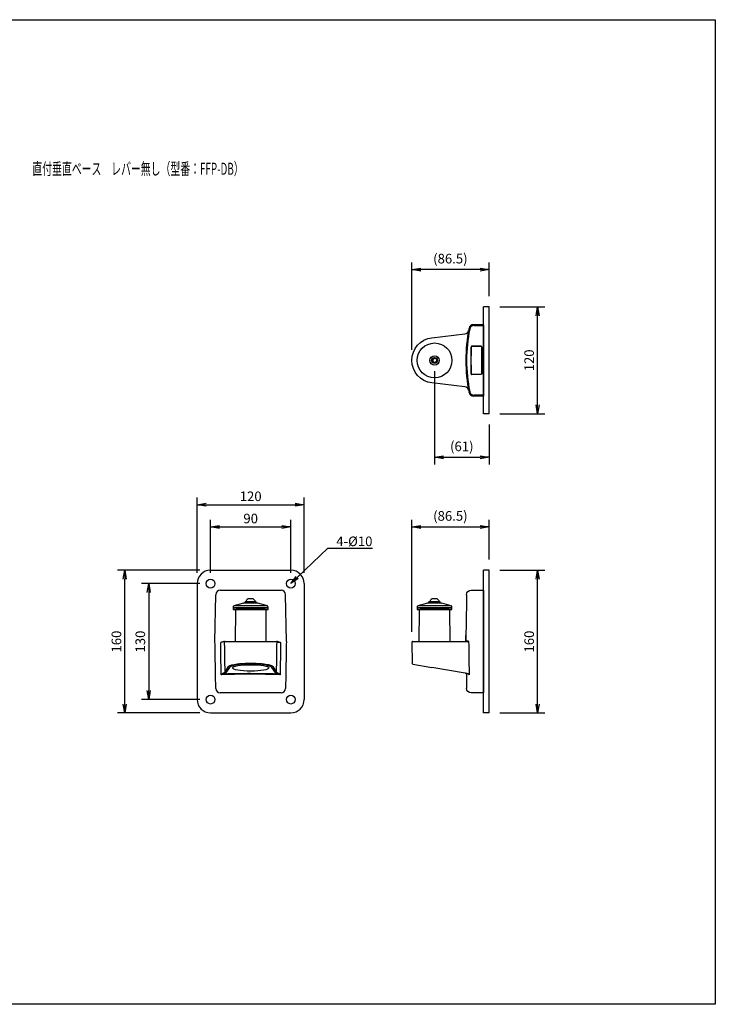
# Model space of a CAD drawing. Extents: x -84828 to 4751, y -65953 to 11908.
# Drawn here: x -84067 to -83288, y -65953 to -64849 of the extents above; entities that cross this region are included whole.
import ezdxf

# ---------------------------------------------------------------- set-up
doc = ezdxf.new("R2010")
doc.units = 0
doc.header["$LTSCALE"] = 0.0625
doc.layers.get('0').update_dxf_attribs({"linetype": 'CONTINUOUS'})
doc.layers.get('DEFPOINTS').update_dxf_attribs({"linetype": 'CONTINUOUS'})
doc.styles.add('S-5', font='TXT.shx', dxfattribs={"width": 0.6, "height": 13.5, "bigfont": 'BIGFONT.shx'})
doc.styles.add('y-1', font='romans.shx', dxfattribs={"width": 0.8, "height": 2.7, "bigfont": 'BIGFONT.shx'})
doc.styles.add('y-4', font='romans.shx', dxfattribs={"width": 0.8, "height": 10.8, "bigfont": 'BIGFONT.shx'})

# ---------------------------------------------------------------- blocks, each defined once
blk = doc.blocks.new('_OPEN')
at = {"color": 0, "linetype": 'ByBlock'}
for p, q in [((-1, 0.17), (0, 0)), ((0, 0), (-1, -0.17)), ((0, 0), (-1, 0))]:
    blk.add_line(p, q, dxfattribs=at)

msp = doc.modelspace()

# ---------------------------------------------------------------- linework, layer by layer
for p, q in [((-83627.7, -65219), (-83627.7, -65121.2)), ((-83541.2, -65159), (-83541.2, -65121.2)), ((-83551.2, -65129.2), (-83617.7, -65129.2)), ((-83547.2, -65291), (-83547.2, -65171)), ((-83541.2, -65171), (-83547.2, -65171)), ((-83541.2, -65291), (-83541.2, -65171)), ((-83529.2, -65171), (-83478.8, -65171)), ((-83547.2, -65191), (-83558.7, -65191)), ((-83547.2, -65191), (-83547.2, -65271)), ((-83547.2, -65191), (-83547.2, -65191.9)), ((-83486.8, -65281), (-83486.8, -65181)), ((-83605.1, -65205.7), (-83568.4, -65201.4)), ((-83557.9, -65191.9), (-83547.2, -65191.9)), ((-83561.2, -65216), (-83561.2, -65216)), ((-83561.2, -65231), (-83561.2, -65216)), ((-83550.2, -65215), (-83560.2, -65215)), ((-83560.2, -65215), (-83560.2, -65215)), ((-83560.2, -65215), (-83550.2, -65215)), ((-83550.2, -65215), (-83550.2, -65215)), ((-83549.2, -65246), (-83549.2, -65216)), ((-83549.2, -65216), (-83549.2, -65216)), ((-83549.2, -65216), (-83549.2, -65246)), ((-83604.2, -65229.8), (-83602.2, -65228.7)), ((-83604.2, -65229.8), (-83604.2, -65232.1)), ((-83604.2, -65232.1), (-83602.2, -65233.3)), ((-83600.2, -65229.8), (-83602.2, -65228.7)), ((-83600.2, -65232.1), (-83602.2, -65233.3)), ((-83600.2, -65229.8), (-83600.2, -65232.1)), ((-83561.2, -65246), (-83561.2, -65231)), ((-83602.2, -65243), (-83602.2, -65347.6)), ((-83561.2, -65246), (-83561.2, -65246)), ((-83549.2, -65246), (-83549.2, -65246)), ((-83568.4, -65260.5), (-83605.1, -65256.3)), ((-83550.2, -65247), (-83560.2, -65247)), ((-83560.2, -65247), (-83560.2, -65247)), ((-83550.2, -65247), (-83560.2, -65247)), ((-83550.2, -65247), (-83550.2, -65247)), ((-83547.2, -65271), (-83558.7, -65271)), ((-83547.2, -65270.1), (-83557.9, -65270.1)), ((-83547.2, -65270.1), (-83547.2, -65271)), ((-83541.2, -65291), (-83547.2, -65291)), ((-83529.2, -65291), (-83478.8, -65291)), ((-83541.2, -65303), (-83541.2, -65347.6)), ((-83592.2, -65339.6), (-83551.2, -65339.6)), ((-83868.3, -65469.3), (-83868.3, -65384.8)), ((-83748.3, -65469.3), (-83748.3, -65384.8)), ((-83858.3, -65392.8), (-83758.3, -65392.8)), ((-83853.3, -65469.3), (-83853.3, -65409.7)), ((-83763.3, -65469.3), (-83763.3, -65409.7)), ((-83627.7, -65535.3), (-83627.7, -65409.7)), ((-83541.2, -65454.3), (-83541.2, -65409.7)), ((-83843.3, -65417.7), (-83773.3, -65417.7)), ((-83617.7, -65417.7), (-83551.2, -65417.7)), ((-83721.9, -65441.5), (-83720.4, -65441.5)), ((-83865.3, -65466.3), (-83957.4, -65466.3)), ((-83853.3, -65466.3), (-83763.3, -65466.3)), ((-83547.2, -65626.3), (-83547.2, -65466.3)), ((-83541.2, -65466.3), (-83547.2, -65466.3)), ((-83541.2, -65626.3), (-83541.2, -65466.3)), ((-83529.2, -65466.3), (-83478.8, -65466.3)), ((-83949.4, -65616.3), (-83949.4, -65476.3)), ((-83486.8, -65616.3), (-83486.8, -65476.3)), ((-83865.3, -65481.3), (-83930.6, -65481.3)), ((-83868.3, -65481.3), (-83868.3, -65611.3)), ((-83824.3, -65488.8), (-83792.4, -65488.8)), ((-83748.3, -65481.3), (-83748.3, -65611.3)), ((-83560.2, -65488.8), (-83550.2, -65488.8)), ((-83557.9, -65488.8), (-83547.2, -65488.8)), ((-83550.2, -65488.8), (-83549.2, -65488.8)), ((-83547.2, -65488.8), (-83547.2, -65493.7)), ((-83922.6, -65491.3), (-83922.6, -65601.3)), ((-83848.3, -65546.3), (-83847.4, -65493.7)), ((-83805.5, -65498.4), (-83811.1, -65498.4)), ((-83768.3, -65546.3), (-83769.2, -65493.7)), ((-83599.4, -65498.4), (-83605, -65498.4)), ((-83547.2, -65493.7), (-83547.2, -65546.3)), ((-83827.8, -65507), (-83827.8, -65507.8)), ((-83788.8, -65508.3), (-83827.8, -65508.3)), ((-83827.8, -65508.3), (-83827.8, -65510.3)), ((-83827.8, -65510.3), (-83788.8, -65510.3)), ((-83827.3, -65508.3), (-83789.3, -65508.3)), ((-83816.4, -65503.4), (-83827.1, -65506.1)), ((-83808.3, -65506.1), (-83827.1, -65506.1)), ((-83825.5, -65511.3), (-83825.8, -65545.9)), ((-83808.3, -65510.3), (-83824.5, -65510.3)), ((-83792.4, -65510.3), (-83824.2, -65510.3)), ((-83801.4, -65503.3), (-83815.2, -65503.3)), ((-83802.1, -65501.7), (-83814.6, -65501.7)), ((-83814.6, -65503.3), (-83814.6, -65501.7)), ((-83802.1, -65503.3), (-83814.6, -65503.3)), ((-83811.7, -65501.7), (-83813.6, -65501.7)), ((-83804.9, -65501.7), (-83811.7, -65501.7)), ((-83789.6, -65506.1), (-83808.3, -65506.1)), ((-83792.1, -65510.3), (-83808.3, -65510.3)), ((-83803.1, -65501.7), (-83804.9, -65501.7)), ((-83802.1, -65503.3), (-83802.1, -65501.7)), ((-83789.6, -65506.1), (-83800.2, -65503.4)), ((-83790.8, -65545.9), (-83791.1, -65511.3)), ((-83788.8, -65507.8), (-83788.9, -65507)), ((-83788.8, -65510.3), (-83788.8, -65508.3)), ((-83621.7, -65507), (-83621.7, -65507.8)), ((-83582.7, -65508.3), (-83621.7, -65508.3)), ((-83621.7, -65508.3), (-83621.7, -65510.3)), ((-83621.7, -65510.3), (-83582.7, -65510.3)), ((-83621.2, -65508.3), (-83583.2, -65508.3)), ((-83610.3, -65503.4), (-83620.9, -65506.1)), ((-83602.2, -65506.1), (-83620.9, -65506.1)), ((-83619.4, -65511.3), (-83619.7, -65545.9)), ((-83602.2, -65510.3), (-83618.4, -65510.3)), ((-83595.3, -65503.3), (-83609.1, -65503.3)), ((-83596, -65501.7), (-83608.5, -65501.7)), ((-83608.5, -65503.3), (-83608.5, -65501.7)), ((-83596, -65503.3), (-83608.5, -65503.3)), ((-83605.6, -65501.7), (-83607.5, -65501.7)), ((-83598.8, -65501.7), (-83605.6, -65501.7)), ((-83583.5, -65506.1), (-83602.2, -65506.1)), ((-83586, -65510.3), (-83602.2, -65510.3)), ((-83597, -65501.7), (-83598.8, -65501.7)), ((-83596, -65503.3), (-83596, -65501.7)), ((-83583.5, -65506.1), (-83594.1, -65503.4)), ((-83584.7, -65545.9), (-83585, -65511.3)), ((-83582.7, -65507.8), (-83582.7, -65507)), ((-83582.7, -65510.3), (-83582.7, -65508.3)), ((-83567.2, -65545.3), (-83567.2, -65539.4)), ((-83836.9, -65546.3), (-83832.7, -65546.3)), ((-83832.7, -65546.3), (-83784, -65546.3)), ((-83784, -65546.3), (-83779.8, -65546.3)), ((-83627.7, -65547.3), (-83627.3, -65570.5)), ((-83626.7, -65546.3), (-83605, -65546.3)), ((-83605, -65546.3), (-83568.3, -65546.3)), ((-83567.2, -65545.3), (-83564.8, -65545.3)), ((-83547.2, -65546.3), (-83547.2, -65598.9)), ((-83837.4, -65580.9), (-83833.2, -65574.3)), ((-83832.2, -65575.3), (-83836.4, -65581.8)), ((-83780.3, -65581.8), (-83784.5, -65575.3)), ((-83783.5, -65574.3), (-83779.3, -65580.9)), ((-83626.5, -65571.5), (-83605.1, -65575.3)), ((-83567.9, -65581.8), (-83605.1, -65575.3)), ((-83547.2, -65598.9), (-83547.2, -65603.8)), ((-83547.2, -65603.8), (-83557.9, -65603.8)), ((-83865.3, -65611.3), (-83930.6, -65611.3)), ((-83865.3, -65626.3), (-83957.4, -65626.3)), ((-83853.3, -65626.3), (-83763.3, -65626.3)), ((-83541.2, -65626.3), (-83547.2, -65626.3)), ((-83529.2, -65626.3), (-83478.8, -65626.3))]:
    msp.add_line(p, q)
for points in [[(-83756.1, -65474.4), (-83721.9, -65441.5)], [(-83720.4, -65441.5), (-83671.7, -65441.5)]]:
    msp.add_lwpolyline(points)
for centre, radius in [((-83602.2, -65231), 19.5), ((-83602.2, -65231), 5.25), ((-83602.2, -65231), 3.27), ((-83602.2, -65231), 2.31), ((-83853.3, -65481.3), 5), ((-83763.3, -65481.3), 5), ((-83853.3, -65611.3), 5), ((-83763.3, -65611.3), 5)]:
    msp.add_circle(centre, radius)
for centre, radius, start, end in [((-83558.7, -65196), 5, 89.9979, 168.4649), ((-83568.9, -65196.4), 5, 276.5799, 347.7145), ((-83386.4, -65231), 180.8, 168.5168, 180), ((-83387.2, -65231), 179.1, 168.7094, 180), ((-83550.2, -65216), 1, 359.9965, 90.0036), ((-83386.4, -65231), 180.8, 180, 191.4832), ((-83387.2, -65231), 179.1, 180, 191.2907), ((-83568.9, -65265.5), 5, 12.2855, 83.4201), ((-83558.7, -65266), 5, 191.5351, 270.0021), ((-83853.3, -65481.3), 15, 90, 180), ((-83763.3, -65481.3), 15, 0, 90), ((-83842.4, -65493.8), 5, 90, 179), ((-83774.2, -65493.8), 5, 1, 90), ((-83809.6, -65502.1), 4, 112.4946, 174.3233), ((-83807.1, -65502.1), 4, 5.6767, 67.5054), ((-83603.5, -65502.1), 4, 112.4946, 174.3233), ((-83600.9, -65502.1), 4, 5.6767, 67.5054), ((-83826.8, -65507.1), 1, 104.0362, 179), ((-83827.3, -65507.8), 0.5, 179, 270), ((-83824.5, -65511.3), 1, 90, 179.5), ((-83815.2, -65508.3), 5, 90, 104.0362), ((-83801.4, -65508.3), 5, 75.9638, 90), ((-83792.1, -65511.3), 1, 0.5, 90), ((-83789.9, -65507.1), 1, 1, 75.9638), ((-83789.3, -65507.8), 0.5, 270, 1), ((-83620.7, -65507.1), 1, 104.0362, 179), ((-83621.2, -65507.8), 0.5, 179, 270), ((-83618.4, -65511.3), 1, 90, 179.5), ((-83609.1, -65508.3), 5, 90, 104.0362), ((-83595.3, -65508.3), 5, 75.9638, 90), ((-83586, -65511.3), 1, 0.5, 90), ((-83583.7, -65507.1), 1, 1, 75.9638), ((-83583.2, -65507.8), 0.5, 270, 1), ((-83836.9, -65547.3), 0.997, 90.193, 180.1862), ((-83779.8, -65547.3), 0.997, 359.8138, 89.807), ((-83626.7, -65547.3), 1, 90, 181), ((-83568.2, -65545.3), 1, 270, 359.0256), ((-83567.6, -65582.9), 1, 0.9083, 80.0001), ((-83842.4, -65598.8), 5, 181, 270), ((-83774.2, -65598.8), 5, 270, 359), ((-83853.3, -65611.3), 15, 180, 270), ((-83763.3, -65611.3), 15, 270, 0)]:
    msp.add_arc(centre, radius, start, end)
at = {"extrusion": (0, 0, -1)}
for centre, radius, start, end in [((83602.2, -65231), 25.5, 276.5847, 83.4153), ((83561.3, -65493.8), 5, 0.9909, 90), ((83826.2, -65545.9), 0.4, 180.5, 270), ((83790.4, -65545.9), 0.4, 270, 359.5), ((83620.1, -65545.9), 0.4, 180.5, 270), ((83584.3, -65545.9), 0.4, 270, 359.5), ((83626.3, -65570.5), 1, 280, 358.8286), ((83561.3, -65598.8), 5, 269.9999, 359.0072)]:
    msp.add_arc(centre, radius, start, end, dxfattribs=at)
for centre, major_axis, ratio, start_param, end_param in [((-83557.9, -65196.9), (-3.87, -3.17), 0.999745, 4.025646, 5.399132), ((-83557.9, -65265.1), (-3.87, 3.17), 0.999745, 0.884053, 2.25754), ((-83832.2, -65574.3), (-0.843, 0.537), 0.978836, 0.594695, 2.128386), ((-83808.3, -65575.7), (24, 0), 0.176328, 0.111866, 3.029727), ((-83808.3, -65575.8), (20.3, 0), 0.176328, 4.712389, 10.995574), ((-83784.5, -65574.3), (0.843, 0.537), 0.978836, 4.154799, 5.68849), ((-83837.5, -65581.4), (-0.23, 0.973), 0.794054, 1.406778, 2.85188), ((-83836.4, -65580.8), (-0.843, 0.537), 0.978836, 0.594695, 2.128386), ((-83780.3, -65580.8), (0.843, 0.537), 0.978836, 4.154799, 5.68849), ((-83779.1, -65581.4), (0.23, 0.973), 0.794054, 3.431306, 4.876407)]:
    msp.add_ellipse(centre, major_axis=major_axis, ratio=ratio, start_param=start_param, end_param=end_param)
for centre, major_axis, start_param, end_param in [((-83560.2, -65216), (0.707, -0.707), 2.356347, 3.926839), ((-83560.2, -65216), (0.707, -0.707), 3.57309, 3.926839), ((-83550.2, -65216), (-0.707, -0.707), 2.356347, 3.926839), ((-83560.2, -65246), (0.707, 0.707), 2.356347, 3.926839), ((-83550.2, -65246), (-0.707, 0.707), 2.356347, 3.926839), ((-83550.2, -65246), (-0.707, 0.707), 2.356347, 3.926839), ((-83560.2, -65246), (0.707, 0.707), 2.356347, 2.710095)]:
    msp.add_ellipse(centre, major_axis=major_axis, ratio=0.999695, start_param=start_param, end_param=end_param, dxfattribs=at)
for points, degree in [([(-83558.7, -65191), (-83558.6, -65191), (-83558.6, -65191.1), (-83558.6, -65191.1)], 3), ([(-83558.6, -65191.1), (-83558.5, -65191.2), (-83558.4, -65191.4), (-83558.3, -65191.5)], 3), ([(-83563.5, -65195.1), (-83563.5, -65195.1), (-83563.5, -65195), (-83563.6, -65195)], 3), ([(-83563.3, -65195.4), (-83563.3, -65195.3), (-83563.4, -65195.2), (-83563.5, -65195.1)], 3), ([(-83563, -65195.7), (-83563.1, -65195.6), (-83563.2, -65195.5), (-83563.3, -65195.4)], 3), ([(-83562.8, -65195.9), (-83562.9, -65195.8), (-83562.9, -65195.8), (-83563, -65195.7)], 3), ([(-83558.3, -65191.5), (-83558.2, -65191.6), (-83558.1, -65191.7), (-83558, -65191.8)], 3), ([(-83558, -65191.8), (-83558, -65191.8), (-83557.9, -65191.9), (-83557.9, -65191.9)], 3), ([(-83563.6, -65267), (-83563.5, -65266.9), (-83563.5, -65266.9), (-83563.4, -65266.8)], 3), ([(-83563.4, -65266.8), (-83563.3, -65266.7), (-83563.2, -65266.5), (-83563.1, -65266.4)], 3), ([(-83563.1, -65266.4), (-83563, -65266.3), (-83563, -65266.2), (-83562.9, -65266.1)], 3), ([(-83562.9, -65266.1), (-83562.9, -65266.1), (-83562.8, -65266.1), (-83562.8, -65266)], 3), ([(-83558.6, -65270.8), (-83558.6, -65270.9), (-83558.6, -65270.9), (-83558.7, -65271)], 3), ([(-83558.3, -65270.5), (-83558.4, -65270.6), (-83558.5, -65270.7), (-83558.6, -65270.8)], 3), ([(-83558, -65270.1), (-83558.1, -65270.2), (-83558.2, -65270.4), (-83558.3, -65270.5)], 3), ([(-83557.9, -65270.1), (-83557.9, -65270.1), (-83558, -65270.1), (-83558, -65270.1)], 3), ([(-83842.4, -65488.8), (-83836.4, -65488.8), (-83830.4, -65488.8), (-83824.3, -65488.8)], 3), ([(-83561.3, -65488.8), (-83561.3, -65488.8), (-83561.3, -65488.8), (-83561.2, -65488.8)], 3), ([(-83566.3, -65493.7), (-83566.7, -65519.5), (-83567.2, -65545.3)], 2), ([(-83847.8, -65575), (-83848, -65565.4), (-83848.2, -65555.8), (-83848.3, -65546.3)], 3), ([(-83841.5, -65572.6), (-83841.7, -65564.2), (-83841.8, -65555.7), (-83841.9, -65547.3)], 3), ([(-83774.7, -65547.3), (-83774.8, -65550.3), (-83774.8, -65553.3), (-83774.9, -65556.3)], 3), ([(-83768.3, -65546.3), (-83768.5, -65555.8), (-83768.7, -65565.4), (-83768.8, -65575)], 3), ([(-83564.6, -65546.8), (-83564.3, -65546.9), (-83564.2, -65547.1), (-83564, -65547.3)], 3), ([(-83564.3, -65546.3), (-83564.2, -65546.6), (-83564.1, -65547), (-83564, -65547.3)], 3), ([(-83564, -65547.3), (-83564, -65550.3), (-83563.9, -65553.3), (-83563.9, -65556.3)], 3), ([(-83774.9, -65556.3), (-83775, -65565.1), (-83775.2, -65573.8), (-83775.3, -65582.6)], 3), ([(-83563.9, -65556.3), (-83563.8, -65565.1), (-83563.6, -65573.8), (-83563.5, -65582.6)], 3), ([(-83847.4, -65598.9), (-83847.6, -65590.9), (-83847.7, -65582.9), (-83847.8, -65575)], 3), ([(-83841.4, -65582.6), (-83841.4, -65579.3), (-83841.5, -65575.9), (-83841.5, -65572.6)], 3), ([(-83768.8, -65575), (-83769, -65582.9), (-83769.1, -65590.9), (-83769.2, -65598.9)], 3), ([(-83841.4, -65583.4), (-83841.4, -65583.2), (-83841.4, -65582.9), (-83841.4, -65582.6)], 3), ([(-83775.3, -65582.6), (-83775.3, -65582.9), (-83775.3, -65583.2), (-83775.3, -65583.4)], 3), ([(-83566.6, -65582.9), (-83566.3, -65598.9)], 1), ([(-83563.5, -65582.6), (-83563.5, -65582.9), (-83563.5, -65583.2), (-83563.5, -65583.4)], 3)]:
    msp.add_open_spline(points, degree=degree)
for points, knots in [([(-83560.6, -65215), (-83560.7, -65215.1), (-83560.7, -65215.1), (-83560.9, -65215.2), (-83560.9, -65215.2), (-83561, -65215.3), (-83561, -65215.4), (-83561.1, -65215.4), (-83561.1, -65215.5), (-83561.1, -65215.6), (-83561.2, -65215.6), (-83561.2, -65215.7), (-83561.2, -65215.8), (-83561.2, -65215.9), (-83561.2, -65215.9), (-83561.2, -65216)], [0, 0, 0, 0, 0.25, 0.25, 0.375, 0.375, 0.5, 0.5, 0.625, 0.625, 0.75, 0.75, 0.875, 0.875, 1, 1, 1, 1]), ([(-83561.2, -65216), (-83561.2, -65217.6), (-83561.2, -65219.2), (-83561.2, -65222.5), (-83561.2, -65224.1), (-83561.2, -65225.8)], [0, 0, 0, 0, 0.5, 0.5, 1, 1, 1, 1]), ([(-83561.2, -65236.2), (-83561.2, -65237.8), (-83561.2, -65239.4), (-83561.2, -65242.7), (-83561.2, -65244.3), (-83561.2, -65246)], [0, 0, 0, 0, 0.5, 0.5, 1, 1, 1, 1]), ([(-83561.2, -65246), (-83561.2, -65246.1), (-83561.2, -65246.2), (-83561.2, -65246.3), (-83561.1, -65246.4), (-83561.1, -65246.5), (-83561.1, -65246.5), (-83561, -65246.6), (-83561, -65246.6), (-83560.9, -65246.7), (-83560.9, -65246.7), (-83560.8, -65246.8), (-83560.7, -65246.8), (-83560.7, -65246.9), (-83560.6, -65246.9), (-83560.6, -65246.9)], [0, 0, 0, 0, 0.25, 0.25, 0.375, 0.375, 0.5, 0.5, 0.625, 0.625, 0.75, 0.75, 0.875, 0.875, 1, 1, 1, 1]), ([(-83792.4, -65488.8), (-83789.3, -65488.8), (-83786.3, -65488.8), (-83780.3, -65488.8), (-83777.2, -65488.8), (-83774.2, -65488.8)], [0, 0, 0, 0, 0.5, 0.5, 1, 1, 1, 1]), ([(-83561.2, -65488.8), (-83561.2, -65488.8), (-83561.2, -65488.8), (-83560.9, -65488.8), (-83560.8, -65488.8), (-83560.6, -65488.8)], [0, 0, 0, 0, 0.5, 0.5, 1, 1, 1, 1]), ([(-83560.6, -65488.8), (-83560.3, -65488.8), (-83559.9, -65488.8), (-83559, -65488.8), (-83558.5, -65488.8), (-83557.9, -65488.8)], [0, 0, 0, 0, 0.5, 0.5, 1, 1, 1, 1]), ([(-83840.2, -65546.8), (-83840.4, -65546.9), (-83840.7, -65547), (-83841.3, -65547.1), (-83841.6, -65547.2), (-83841.9, -65547.3)], [0, 0, 0, 0, 0.5, 0.5, 1, 1, 1, 1]), ([(-83837.8, -65546.3), (-83838, -65546.3), (-83838.2, -65546.3), (-83838.6, -65546.4), (-83838.8, -65546.4), (-83839.4, -65546.5), (-83839.8, -65546.7), (-83840.2, -65546.8)], [0, 0, 0, 0, 0.25, 0.25, 0.5, 0.5, 1, 1, 1, 1]), ([(-83837.9, -65547.3), (-83837.8, -65553), (-83837.7, -65558.7), (-83837.6, -65564.4), (-83837.5, -65569.9), (-83837.4, -65575.4), (-83837.4, -65580.9)], [0, 0, 0, 0, 0.510646, 0.510646, 0.510646, 1, 1, 1, 1]), ([(-83837.8, -65546.3), (-83837.5, -65546.3), (-83837.3, -65546.3), (-83837, -65546.3), (-83836.9, -65546.3), (-83836.9, -65546.3)], [0, 0, 0, 0, 0.5, 0.5, 1, 1, 1, 1]), ([(-83779.8, -65546.3), (-83779.7, -65546.3), (-83779.6, -65546.3), (-83779.3, -65546.3), (-83779.1, -65546.3), (-83778.9, -65546.3)], [0, 0, 0, 0, 0.5, 0.5, 1, 1, 1, 1]), ([(-83779.3, -65580.9), (-83779.2, -65575.4), (-83779.1, -65569.9), (-83779, -65564.4), (-83779, -65558.7), (-83778.9, -65553), (-83778.8, -65547.3)], [0, 0, 0, 0, 0.489354, 0.489354, 0.489354, 1, 1, 1, 1]), ([(-83776.5, -65546.8), (-83776.9, -65546.7), (-83777.3, -65546.5), (-83777.9, -65546.4), (-83778.1, -65546.4), (-83778.5, -65546.3), (-83778.7, -65546.3), (-83778.9, -65546.3)], [0, 0, 0, 0, 0.5, 0.5, 0.75, 0.75, 1, 1, 1, 1]), ([(-83774.7, -65547.3), (-83775, -65547.3), (-83775.3, -65547.3), (-83775.8, -65547.3), (-83776, -65547.3), (-83776.5, -65547.3), (-83776.7, -65547.3), (-83777.1, -65547.3), (-83777.3, -65547.3), (-83777.7, -65547.3), (-83777.8, -65547.3), (-83778.1, -65547.3), (-83778.2, -65547.3), (-83778.6, -65547.3), (-83778.7, -65547.3), (-83778.8, -65547.3)], [0, 0, 0, 0, 0.125, 0.125, 0.25, 0.25, 0.375, 0.375, 0.5, 0.5, 0.625, 0.625, 0.75, 0.75, 1, 1, 1, 1]), ([(-83776.5, -65546.8), (-83776.2, -65546.9), (-83775.9, -65547), (-83775.5, -65547.1), (-83775.3, -65547.1), (-83775, -65547.2), (-83774.9, -65547.3), (-83774.7, -65547.3)], [0, 0, 0, 0, 0.5, 0.5, 0.75, 0.75, 1, 1, 1, 1]), ([(-83568.3, -65546.3), (-83567.8, -65546.3), (-83567.4, -65546.3), (-83566.6, -65546.3), (-83566.2, -65546.3), (-83565.8, -65546.3)], [0, 0, 0, 0, 0.5, 0.5, 1, 1, 1, 1]), ([(-83564.6, -65546.8), (-83564.7, -65546.7), (-83564.9, -65546.5), (-83565.2, -65546.4), (-83565.3, -65546.4), (-83565.6, -65546.3), (-83565.7, -65546.3), (-83565.8, -65546.3)], [0, 0, 0, 0, 0.5, 0.5, 0.75, 0.75, 1, 1, 1, 1]), ([(-83564.8, -65545.3), (-83564.8, -65545.3), (-83564.7, -65545.3), (-83564.6, -65545.4), (-83564.6, -65545.5), (-83564.5, -65545.7), (-83564.5, -65545.8), (-83564.4, -65546), (-83564.4, -65546.1), (-83564.3, -65546.3)], [0, 0, 0, 0, 0.25, 0.25, 0.5, 0.5, 0.75, 0.75, 1, 1, 1, 1]), ([(-83833.2, -65574.3), (-83833.1, -65574.2), (-83833, -65574), (-83832.7, -65573.8), (-83832.5, -65573.7), (-83831.8, -65573.3), (-83831.3, -65573.1), (-83830.2, -65572.7), (-83829.8, -65572.6), (-83829, -65572.4), (-83828.6, -65572.3), (-83827.2, -65572), (-83826.2, -65571.8), (-83823.9, -65571.4), (-83822.7, -65571.3), (-83820.7, -65571.1), (-83820.1, -65571), (-83819.1, -65570.9), (-83818.7, -65570.9), (-83818, -65570.9), (-83817.6, -65570.8), (-83815.9, -65570.7), (-83814.4, -65570.7), (-83812.1, -65570.6), (-83811.4, -65570.6), (-83809.9, -65570.5), (-83809.1, -65570.5), (-83806.8, -65570.5), (-83805.3, -65570.6), (-83803, -65570.6), (-83802.3, -65570.7), (-83800.8, -65570.7), (-83800.1, -65570.8), (-83797.9, -65570.9), (-83796.6, -65571), (-83794.6, -65571.2), (-83794, -65571.3), (-83792.8, -65571.5), (-83792.2, -65571.5), (-83790.5, -65571.8), (-83789.5, -65572), (-83788.3, -65572.2), (-83788.1, -65572.3), (-83787.6, -65572.4), (-83787.4, -65572.4), (-83786.8, -65572.6), (-83786.4, -65572.7), (-83785.4, -65573.1), (-83784.8, -65573.3), (-83784, -65573.8), (-83783.7, -65574), (-83783.5, -65574.3)], [0, 0, 0, 0, 0.03125, 0.03125, 0.0625, 0.0625, 0.125, 0.125, 0.15625, 0.15625, 0.1875, 0.1875, 0.25, 0.25, 0.3125, 0.3125, 0.34375, 0.34375, 0.359375, 0.359375, 0.375, 0.375, 0.4375, 0.4375, 0.46875, 0.46875, 0.5, 0.5, 0.5625, 0.5625, 0.59375, 0.59375, 0.625, 0.625, 0.6875, 0.6875, 0.71875, 0.71875, 0.75, 0.75, 0.8125, 0.8125, 0.828125, 0.828125, 0.84375, 0.84375, 0.875, 0.875, 0.9375, 0.9375, 1, 1, 1, 1]), ([(-83841.4, -65583.4), (-83841.2, -65583.3), (-83841.1, -65583.2), (-83840.8, -65583), (-83840.7, -65582.9), (-83840.3, -65582.6), (-83840, -65582.4), (-83839.6, -65582.1), (-83839.5, -65582), (-83839.2, -65581.9), (-83839.1, -65581.8), (-83838.8, -65581.6), (-83838.5, -65581.4), (-83838.3, -65581.4)], [0, 0, 0, 0, 0.125, 0.125, 0.25, 0.25, 0.5, 0.5, 0.625, 0.625, 0.75, 0.75, 1, 1, 1, 1]), ([(-83837.5, -65582.3), (-83837.8, -65582.4), (-83838.1, -65582.4), (-83838.7, -65582.6), (-83839.1, -65582.7), (-83840, -65583), (-83840.7, -65583.2), (-83841.4, -65583.4)], [0, 0, 0, 0, 0.25, 0.25, 0.5, 0.5, 1, 1, 1, 1]), ([(-83775.3, -65583.4), (-83778, -65583.3), (-83780.8, -65583.3), (-83786.2, -65583.1), (-83789, -65583.1), (-83797.3, -65582.9), (-83802.8, -65582.9), (-83809.7, -65582.9), (-83811.1, -65582.9), (-83813.9, -65582.9), (-83815.3, -65582.9), (-83819.4, -65582.9), (-83822.2, -65583), (-83826.3, -65583), (-83827.7, -65583.1), (-83830.4, -65583.1), (-83831.8, -65583.2), (-83835.9, -65583.3), (-83838.6, -65583.3), (-83841.4, -65583.4)], [0, 0, 0, 0, 0.125, 0.125, 0.25, 0.25, 0.5, 0.5, 0.5625, 0.5625, 0.625, 0.625, 0.75, 0.75, 0.8125, 0.8125, 0.875, 0.875, 1, 1, 1, 1]), ([(-83838.3, -65581.4), (-83838.2, -65581.3), (-83838.1, -65581.3), (-83837.8, -65581.2), (-83837.8, -65581.2), (-83837.5, -65581), (-83837.4, -65581), (-83837.4, -65580.9)], [0, 0, 0, 0, 0.25, 0.25, 0.5, 0.5, 1, 1, 1, 1]), ([(-83836.4, -65581.8), (-83836.4, -65581.9), (-83836.5, -65582), (-83836.8, -65582.1), (-83837, -65582.2), (-83837.2, -65582.3), (-83837.4, -65582.3), (-83837.5, -65582.3)], [0, 0, 0, 0, 0.5, 0.5, 0.75, 0.75, 1, 1, 1, 1]), ([(-83837.5, -65582.3), (-83835.1, -65582.3), (-83832.7, -65582.2), (-83829, -65582.1), (-83827.8, -65582.1), (-83825.4, -65582.1), (-83824.2, -65582), (-83820.5, -65582), (-83818.1, -65582), (-83814.4, -65581.9), (-83813.2, -65581.9), (-83810.8, -65581.9), (-83809.6, -65581.9), (-83803.4, -65581.9), (-83798.6, -65582), (-83792.5, -65582), (-83791.3, -65582.1), (-83788.8, -65582.1), (-83787.6, -65582.1), (-83784, -65582.2), (-83781.6, -65582.3), (-83779.1, -65582.3)], [0, 0, 0, 0, 0.125, 0.125, 0.1875, 0.1875, 0.25, 0.25, 0.375, 0.375, 0.4375, 0.4375, 0.5, 0.5, 0.75, 0.75, 0.8125, 0.8125, 0.875, 0.875, 1, 1, 1, 1]), ([(-83779.1, -65582.3), (-83779.5, -65582.3), (-83779.7, -65582.2), (-83780, -65582.1), (-83780.1, -65582), (-83780.2, -65581.9), (-83780.3, -65581.9), (-83780.3, -65581.8)], [0, 0, 0, 0, 0.5, 0.5, 0.75, 0.75, 1, 1, 1, 1]), ([(-83779.3, -65580.9), (-83779.3, -65580.9), (-83779.2, -65581), (-83779.1, -65581), (-83779.1, -65581.1), (-83778.8, -65581.2), (-83778.6, -65581.3), (-83778.3, -65581.4)], [0, 0, 0, 0, 0.25, 0.25, 0.5, 0.5, 1, 1, 1, 1]), ([(-83775.3, -65583.4), (-83776, -65583.2), (-83776.6, -65583), (-83777.6, -65582.7), (-83777.9, -65582.6), (-83778.5, -65582.4), (-83778.9, -65582.4), (-83779.1, -65582.3)], [0, 0, 0, 0, 0.5, 0.5, 0.75, 0.75, 1, 1, 1, 1]), ([(-83778.3, -65581.4), (-83778.1, -65581.4), (-83777.9, -65581.6), (-83777.5, -65581.8), (-83777.4, -65581.9), (-83777.2, -65582), (-83777, -65582.1), (-83776.7, -65582.4), (-83776.4, -65582.6), (-83776, -65582.9), (-83775.9, -65583), (-83775.6, -65583.2), (-83775.4, -65583.3), (-83775.3, -65583.4)], [0, 0, 0, 0, 0.25, 0.25, 0.375, 0.375, 0.5, 0.5, 0.75, 0.75, 0.875, 0.875, 1, 1, 1, 1]), ([(-83565, -65582.3), (-83565.4, -65582.3), (-83565.9, -65582.2), (-83566.6, -65582.1), (-83566.9, -65582), (-83567.4, -65581.9), (-83567.7, -65581.9), (-83567.9, -65581.8)], [0, 0, 0, 0, 0.5, 0.5, 0.75, 0.75, 1, 1, 1, 1]), ([(-83563.5, -65583.4), (-83563.6, -65583.2), (-83563.8, -65583), (-83564.2, -65582.7), (-83564.3, -65582.6), (-83564.6, -65582.4), (-83564.8, -65582.4), (-83565, -65582.3)], [0, 0, 0, 0, 0.5, 0.5, 0.75, 0.75, 1, 1, 1, 1]), ([(-83774.2, -65603.8), (-83777.1, -65603.8), (-83779.9, -65603.8), (-83785.5, -65603.8), (-83788.4, -65603.8), (-83794.1, -65603.8), (-83796.9, -65603.8), (-83802.6, -65603.8), (-83808.3, -65603.8), (-83814, -65603.8), (-83819.8, -65603.8), (-83822.6, -65603.8), (-83831.1, -65603.8), (-83836.8, -65603.8), (-83842.4, -65603.8)], [0, 0, 0, 0, 0.125, 0.125, 0.25, 0.25, 0.375, 0.375, 0.5, 0.625, 0.625, 0.75, 0.75, 1, 1, 1, 1]), ([(-83557.9, -65603.8), (-83558.5, -65603.8), (-83559, -65603.8), (-83559.8, -65603.8), (-83560.2, -65603.8), (-83560.7, -65603.8), (-83560.9, -65603.8), (-83561.2, -65603.8), (-83561.3, -65603.8), (-83561.3, -65603.8), (-83561.3, -65603.8)], [0, 0, 0, 0, 0.249945, 0.249945, 0.49989, 0.49989, 0.749835, 0.749835, 0.999779, 1, 1, 1, 1])]:
    msp.add_open_spline(points, degree=3, knots=knots)
at = {"extrusion": (0.018517, 0.000323214, 0.999828)}
msp.add_open_spline([(-83561.2, -65488.8), (-83561.2, -65488.8), (-83561.2, -65488.8), (-83561.2, -65488.8)], degree=3, dxfattribs=at)
at = {"layer": 'DEFPOINTS'}
for p, q in [((-84827.6, -64849), (-83287.6, -64849)), ((-83287.6, -64849), (-83287.6, -65953)), ((-83287.6, -65953), (-84827.6, -65953))]:
    msp.add_line(p, q, dxfattribs=at)

# ---------------------------------------------------------------- block references
at = {"xscale": 10, "yscale": 10, "zscale": 10}
for p, rotation in [((-83627.7, -65129.2), 180), ((-83486.8, -65171), 90), ((-83486.8, -65291), 270), ((-83602.2, -65339.6), 180), ((-83868.3, -65392.8), 180), ((-83853.3, -65417.7), 180), ((-83627.7, -65417.7), 180), ((-83949.4, -65466.3), 90), ((-83486.8, -65466.3), 90), ((-83763.3, -65481.3), 223.8377692992415), ((-83922.6, -65481.3), 90), ((-83922.6, -65611.3), 270), ((-83949.4, -65626.3), 270), ((-83486.8, -65626.3), 270)]:
    msp.add_blockref('_OPEN', p, dxfattribs=dict(at, rotation=rotation))
for p in [(-83541.2, -65129.2), (-83541.2, -65339.6), (-83748.3, -65392.8), (-83763.3, -65417.7), (-83541.2, -65417.7)]:
    msp.add_blockref('_OPEN', p, dxfattribs=at)

# ---------------------------------------------------------------- texts
at = {"style": 'S-5', "width": 0.6}
msp.add_text('直付垂直ベース\u3000レバー無し（型番：FFP-DB）', height=13.5, dxfattribs=at).set_placement((-84053, -65022.9))
at = {"char_height": 10.8}
for s, insert, attachment_point, style in [('\\A1;(86.5)', (-83584.5, -65116.9), 5, 'y-4'), ('\\A1;(61)', (-83571.7, -65327.4), 5, 'y-4'), ('\\A1;120', (-83808.3, -65383.4), 5, 'y-4'), ('\\A1;(86.5)', (-83584.5, -65405.4), 5, 'y-4'), ('\\A1;90', (-83808.3, -65408.3), 5, 'y-4'), ('4-%%C10', (-83712.4, -65428.5), 1, 'y-1')]:
    msp.add_mtext(s, dxfattribs=dict(at, insert=insert, attachment_point=attachment_point, style=style))
at = {"char_height": 10.8, "attachment_point": 5, "rotation": 90, "style": 'y-4'}
for s, insert in [('\\A1;120', (-83496.2, -65231)), ('\\A1;160', (-83958.8, -65546.3)), ('\\A1;130', (-83932, -65546.3)), ('\\A1;160', (-83496.2, -65546.3))]:
    msp.add_mtext(s, dxfattribs=dict(at, insert=insert))

doc.saveas('drawing.dxf')
